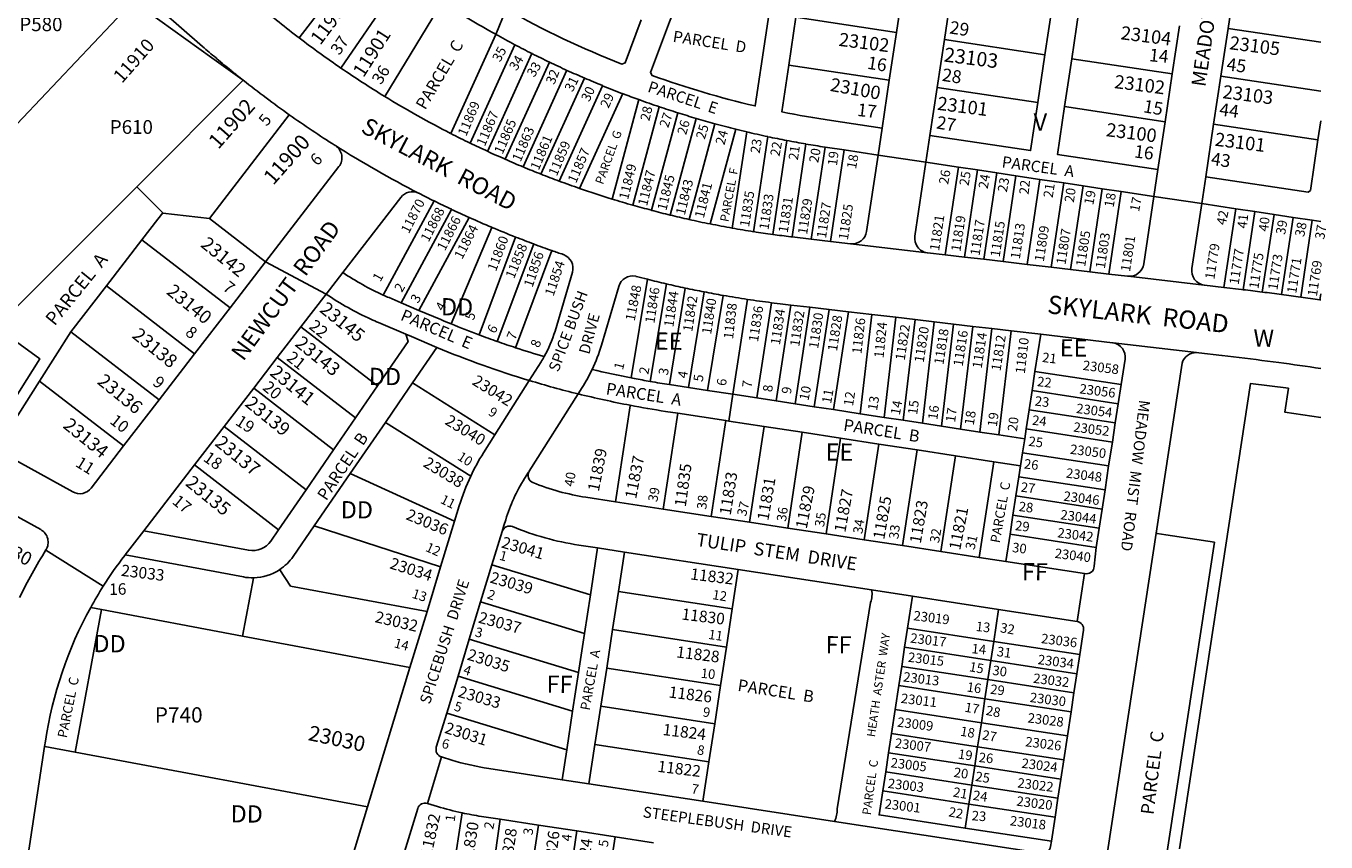
# Model space of a CAD drawing. Units: inches. Extents: x 1237699 to 1243839, y 569381 to 573488.
# Drawn here: x 1242433 to 1243775, y 570328 to 571170 of the extents above; entities that cross this region are included whole.
import ezdxf

# ---------------------------------------------------------------- set-up
doc = ezdxf.new("R2010")
doc.units = ezdxf.units.IN
doc.header["$MEASUREMENT"] = 0
for name, color, linetype in [('Addresses', 5, 'Continuous'), ('Lot-Block-Parcel Text', 6, 'Continuous'), ('Parcel Boundaries', 7, 'Continuous'), ('Street Names', 7, 'Continuous'), ('Street ROW', 5, 'Continuous')]:
    doc.layers.add(name, color=color, linetype=linetype)
doc.styles.add('Arial', font='txt')

msp = doc.modelspace()

# ---------------------------------------------------------------- linework, layer by layer
at = {"layer": 'Parcel Boundaries'}
for p, q in [((1242714.8, 571158.1), (1242784.7, 571249.6)), ((1242822.7, 571221.7), (1242757.8, 571127)), ((1242803.1, 571097.7), (1242862.4, 571194.9)), ((1243492.2, 571190.3), (1243484.8, 571140.8)), ((1242917.7, 571161.8), (1242928.6, 571187.7)), ((1243220.3, 571129.9), (1243227.7, 571179.4)), ((1243331.5, 571163.8), (1243227.7, 571179.4)), ((1243512.5, 571136.6), (1243519.9, 571186.1)), ((1243674, 571168), (1243769.9, 571153.6)), ((1242917.7, 571161.8), (1242871.2, 571059.5)), ((1242937.3, 571151.1), (1242891.2, 571049.6)), ((1243381, 571156.4), (1243484.8, 571140.8)), ((1242909.2, 571041), (1242955.1, 571141.9)), ((1243484.8, 571140.8), (1243477.4, 571091.4)), ((1243505.1, 571087.2), (1243512.5, 571136.6)), ((1243512.5, 571136.6), (1243616.3, 571121.1)), ((1242927.5, 571032.8), (1242973.1, 571133.1)), ((1242991.2, 571124.7), (1242945.9, 571025)), ((1243324.1, 571114.4), (1243220.3, 571129.9)), ((1242656.9, 571114.4), (1242546.9, 571004.4)), ((1242964.4, 571017.5), (1243009.5, 571116.6)), ((1243666.5, 571118.6), (1243769.9, 571103.1)), ((1242983.2, 571010.3), (1243028, 571108.8)), ((1243048.8, 571100.6), (1243004.3, 571002.8)), ((1243477.4, 571091.4), (1243373.6, 571106.9)), ((1243065.5, 571094.4), (1243037.8, 570991.8)), ((1243059.2, 570985.5), (1243086.6, 571087)), ((1243505.1, 571087.2), (1243608.9, 571071.6)), ((1242704.5, 571078.8), (1242622, 570971.8)), ((1243105.7, 571080.8), (1243078.5, 570980.2)), ((1243124.8, 571075), (1243097.9, 570975.3)), ((1243117.4, 570970.7), (1243144.1, 571069.5)), ((1243766.9, 571053), (1243769.9, 571072.6)), ((1243139.2, 570966.1), (1243165.7, 571063.9)), ((1243176.9, 571061.2), (1243162, 570961.8)), ((1243198.8, 571056.2), (1243184, 570958.1)), ((1243659.1, 571069.1), (1243766.9, 571053)), ((1243203.8, 570955.2), (1243218.4, 571052.3)), ((1243238.1, 571048.7), (1243223.7, 570952.7)), ((1243243.6, 570950.4), (1243257.8, 571045.4)), ((1243257.8, 571045.4), (1243260.2, 571045.1)), ((1243260.2, 571045.1), (1243277.6, 571042.5)), ((1243277.6, 571042.5), (1243263.4, 570948.1)), ((1243277.6, 571042.5), (1243312.5, 571037.2)), ((1243395.6, 571024.8), (1243362, 571029.8)), ((1243382, 570934.2), (1243395.6, 571024.8)), ((1243395.6, 571024.8), (1243415.4, 571021.8)), ((1243415.4, 571021.8), (1243401.9, 570931.9)), ((1243415.4, 571021.8), (1243435.2, 571018.8)), ((1243421.8, 570929.6), (1243435.2, 571018.8)), ((1243435.2, 571018.8), (1243454.9, 571015.9)), ((1243454.9, 571015.9), (1243441.6, 570927.2)), ((1243454.9, 571015.9), (1243479.7, 571012.1)), ((1242573.7, 570977.6), (1242546.9, 571004.4)), ((1243479.7, 571012.1), (1243466.5, 570924.3)), ((1243479.7, 571012.1), (1243504.4, 571008.4)), ((1243491.3, 570921.4), (1243504.4, 571008.4)), ((1243504.4, 571008.4), (1243524.2, 571005.5)), ((1243511.2, 570919.1), (1243524.2, 571005.5)), ((1243524.2, 571005.5), (1243543.9, 571002.5)), ((1243531.1, 570916.8), (1243543.9, 571002.5)), ((1243543.9, 571002.5), (1243563.7, 570999.5)), ((1242854, 570989.8), (1242801.5, 570892.7)), ((1243563.7, 570999.5), (1243551, 570914.4)), ((1243597.3, 570994.5), (1243563.7, 570999.5)), ((1242819.9, 570884.8), (1242872, 570981.1)), ((1243681.9, 570981.8), (1243646.8, 570987.1)), ((1243669.7, 570900.5), (1243681.9, 570981.8)), ((1243701.7, 570978.8), (1243681.9, 570981.8)), ((1243701.7, 570978.8), (1243689.6, 570898.2)), ((1243721.5, 570975.9), (1243701.7, 570978.8)), ((1243709.4, 570895.8), (1243721.5, 570975.9)), ((1243741.2, 570972.9), (1243721.5, 570975.9)), ((1242622, 570971.8), (1242679.9, 570927.1)), ((1242890.3, 570972.8), (1242838.4, 570876.9)), ((1242913.7, 570962.6), (1242871.6, 570862.9)), ((1243741.2, 570972.9), (1243729.3, 570893.3)), ((1243761, 570969.9), (1243741.2, 570972.9)), ((1243761, 570969.9), (1243749.1, 570890.6)), ((1243769.8, 570968.6), (1243761, 570969.9)), ((1242515.6, 570902.3), (1242552.2, 570949.8)), ((1242552.2, 570949.8), (1242643.3, 570879.6)), ((1242900.5, 570851.6), (1242938.2, 570952.6)), ((1242919.3, 570844.7), (1242956.9, 570945.4)), ((1242975.7, 570938.6), (1242938.2, 570838.3)), ((1243057.5, 570807.2), (1243074.4, 570909)), ((1242478.9, 570854.7), (1242515.6, 570902.3)), ((1242515.6, 570902.3), (1242606.7, 570832)), ((1243093.9, 570904.3), (1243077.2, 570803.5)), ((1243113.4, 570899.9), (1243097, 570800.3)), ((1243116.7, 570797.3), (1243133, 570896)), ((1242838.4, 570876.9), (1242819.9, 570884.8)), ((1243136.5, 570794.3), (1243152.7, 570892.3)), ((1243177.7, 570888.3), (1243162.7, 570790.3)), ((1243202.4, 570884.8), (1243187.4, 570786.5)), ((1243207.2, 570783.5), (1243222.3, 570882.4)), ((1243768.9, 570887.8), (1243769.8, 570894)), ((1243242.2, 570880.1), (1243226.9, 570780.4)), ((1243246.7, 570777.4), (1243262, 570877.8)), ((1243266.5, 570774.4), (1243281.9, 570875.4)), ((1243306, 570872.6), (1243293.9, 570770.2)), ((1243318.7, 570766.4), (1243330.8, 570869.7)), ((1242446.6, 570803.9), (1242478.9, 570854.7)), ((1242478.9, 570854.7), (1242570, 570784.5)), ((1242716.5, 570859.9), (1242795.6, 570798.9)), ((1243350.7, 570867.4), (1243338.5, 570763.4)), ((1243358.3, 570760.4), (1243370.5, 570865.1)), ((1243390.4, 570862.7), (1243378, 570757.3)), ((1243397.8, 570754.3), (1243410.3, 570860.4)), ((1243430.1, 570858.1), (1243417.6, 570751.3)), ((1243450, 570855.8), (1243437.4, 570748.3)), ((1243480.5, 570852.2), (1243474.6, 570813.9)), ((1242692.1, 570828.2), (1242772.9, 570765.9)), ((1242831.8, 570802.1), (1242856.9, 570838.7)), ((1242401.4, 570733.1), (1242446.6, 570803.9)), ((1242533.4, 570737), (1242446.6, 570803.9)), ((1242831.8, 570802.1), (1242916.8, 570748.3)), ((1243471.6, 570794.1), (1243474.6, 570813.9)), ((1243474.6, 570813.9), (1243563.6, 570800.3)), ((1242750.2, 570732.9), (1242667.7, 570796.6)), ((1242795.6, 570798.9), (1242772.9, 570765.9)), ((1243136.5, 570794.3), (1243116.7, 570797.3)), ((1243162.7, 570790.3), (1243136.5, 570794.3)), ((1243158.4, 570762.6), (1243162.7, 570790.3)), ((1243162.7, 570790.3), (1243187.4, 570786.5)), ((1243468.6, 570774.3), (1243471.6, 570794.1)), ((1243560.6, 570780.5), (1243471.6, 570794.1)), ((1243187.4, 570786.5), (1243207.2, 570783.5)), ((1243207.2, 570783.5), (1243226.9, 570780.4)), ((1243226.9, 570780.4), (1243246.7, 570777.4)), ((1243246.7, 570777.4), (1243266.5, 570774.4)), ((1243266.5, 570774.4), (1243293.9, 570770.2)), ((1243465.5, 570754.6), (1243468.6, 570774.3)), ((1243468.6, 570774.3), (1243557.5, 570760.7)), ((1242772.9, 570765.9), (1242750.2, 570732.9)), ((1242767.4, 570708.5), (1242803.7, 570761.3)), ((1242803.7, 570761.3), (1242891.8, 570705.6)), ((1243090.7, 570671.8), (1243105.8, 570770.6)), ((1243105.8, 570770.6), (1243155.3, 570763.1)), ((1243155.3, 570763.1), (1243140.2, 570664.2)), ((1243155.3, 570763.1), (1243158.4, 570762.6)), ((1243194.8, 570757), (1243158.4, 570762.6)), ((1243293.9, 570770.2), (1243318.7, 570766.4)), ((1243338.5, 570763.4), (1243318.7, 570766.4)), ((1243338.5, 570763.4), (1243358.3, 570760.4)), ((1242721.8, 570691.7), (1242637.2, 570757)), ((1243179.7, 570658.2), (1243194.8, 570757)), ((1243234.3, 570751), (1243194.8, 570757)), ((1243234.3, 570751), (1243219.2, 570652.1)), ((1243273.9, 570744.9), (1243234.3, 570751)), ((1243358.3, 570760.4), (1243378, 570757.3)), ((1243378, 570757.3), (1243397.8, 570754.3)), ((1243397.8, 570754.3), (1243417.6, 570751.3)), ((1243417.6, 570751.3), (1243437.4, 570748.3)), ((1243437.4, 570748.3), (1243464, 570744.2)), ((1243464, 570744.2), (1243465.5, 570754.6)), ((1243465.5, 570754.6), (1243554.5, 570741)), ((1243258.8, 570646.1), (1243273.9, 570744.9)), ((1243313.4, 570738.9), (1243273.9, 570744.9)), ((1243298.3, 570640), (1243313.4, 570738.9)), ((1243353, 570732.8), (1243313.4, 570738.9)), ((1243464, 570744.2), (1243461.8, 570729.9)), ((1242750.2, 570732.9), (1242721.8, 570691.7)), ((1243353, 570732.8), (1243337.9, 570634)), ((1243392.5, 570726.8), (1243353, 570732.8)), ((1243377.4, 570627.9), (1243392.5, 570726.8)), ((1243432, 570720.7), (1243392.5, 570726.8)), ((1243432, 570720.7), (1243416.9, 570621.9)), ((1243459.7, 570716.5), (1243432, 570720.7)), ((1243461.8, 570729.9), (1243459.7, 570716.5)), ((1243550.7, 570716.3), (1243461.8, 570729.9)), ((1242606.6, 570717.4), (1242693.4, 570650.4)), ((1242730.1, 570654.4), (1242767.4, 570708.5)), ((1242767.4, 570708.5), (1242875.1, 570659.2)), ((1243459.7, 570716.5), (1243458, 570705.1)), ((1243455, 570685.4), (1243458, 570705.1)), ((1243458, 570705.1), (1243547, 570691.5)), ((1242721.8, 570691.7), (1242693.4, 570650.4)), ((1243451.9, 570665.6), (1243455, 570685.4)), ((1243543.9, 570671.8), (1243455, 570685.4)), ((1242860.8, 570612.1), (1242730.1, 570654.4)), ((1243448.9, 570645.8), (1243451.9, 570665.6)), ((1243451.9, 570665.6), (1243540.9, 570652)), ((1243448.9, 570645.8), (1243444.6, 570617.7)), ((1243537.9, 570632.2), (1243448.9, 570645.8)), ((1243015.5, 570583.1), (1243022.9, 570631.6)), ((1243044.3, 570586.8), (1243050.5, 570627.3)), ((1242913.7, 570614.1), (1243015.5, 570583.1)), ((1243168.2, 570609.3), (1243162, 570568.8)), ((1243044.3, 570586.8), (1243038.3, 570547.3)), ((1243162, 570568.8), (1243044.3, 570586.8)), ((1243009.3, 570543.2), (1242902.1, 570575.9)), ((1243009.3, 570543.2), (1243015.5, 570583.1)), ((1243343, 570548.8), (1243348.1, 570581.8)), ((1242483.3, 570420.9), (1242510.4, 570568.1)), ((1242510.4, 570568.1), (1242656.3, 570540.5)), ((1243162, 570568.8), (1243155.9, 570529.3)), ((1243437.1, 570568.2), (1243432, 570535.2)), ((1243038.3, 570547.3), (1243032.3, 570507.7)), ((1243155.9, 570529.3), (1243038.3, 570547.3)), ((1243340, 570529.1), (1243343, 570548.8)), ((1243343, 570548.8), (1243432, 570535.2)), ((1242656.3, 570540.5), (1242829.1, 570508.2)), ((1242890.4, 570537.6), (1243003.2, 570503.2)), ((1243003.2, 570503.2), (1243009.3, 570543.2)), ((1243429, 570515.4), (1243432, 570535.2)), ((1243432, 570535.2), (1243521, 570521.6)), ((1243155.9, 570529.3), (1243149.9, 570489.7)), ((1243337, 570509.3), (1243340, 570529.1)), ((1243340, 570529.1), (1243429, 570515.4)), ((1243026.2, 570468.2), (1243032.3, 570507.7)), ((1243032.3, 570507.7), (1243149.9, 570489.7)), ((1243334, 570489.5), (1243337, 570509.3)), ((1243337, 570509.3), (1243426, 570495.7)), ((1243429, 570515.4), (1243426, 570495.7)), ((1243517.9, 570501.8), (1243429, 570515.4)), ((1242878.8, 570499.3), (1242997.1, 570463.2)), ((1242997.1, 570463.2), (1243003.2, 570503.2)), ((1243422.9, 570475.9), (1243426, 570495.7)), ((1243426, 570495.7), (1243514.9, 570482.1)), ((1243149.9, 570489.7), (1243143.8, 570450.2)), ((1243330.2, 570464.8), (1243334, 570489.5)), ((1243334, 570489.5), (1243422.9, 570475.9)), ((1243026.2, 570468.2), (1243020.2, 570428.6)), ((1243143.8, 570450.2), (1243026.2, 570468.2)), ((1243419.2, 570451.2), (1243422.9, 570475.9)), ((1243422.9, 570475.9), (1243511.9, 570462.3)), ((1242991, 570423.3), (1242867.1, 570461.1)), ((1242997.1, 570463.2), (1242991, 570423.3)), ((1243326.4, 570440.1), (1243330.2, 570464.8)), ((1243419.2, 570451.2), (1243330.2, 570464.8)), ((1243143.8, 570450.2), (1243137.8, 570410.7)), ((1243323.4, 570420.3), (1243326.4, 570440.1)), ((1243415.4, 570426.5), (1243326.4, 570440.1)), ((1243415.4, 570426.5), (1243419.2, 570451.2)), ((1243508.1, 570437.6), (1243419.2, 570451.2)), ((1243020.2, 570428.6), (1243014, 570388.1)), ((1243137.8, 570410.7), (1243020.2, 570428.6)), ((1243412.4, 570406.7), (1243415.4, 570426.5)), ((1243504.3, 570412.9), (1243415.4, 570426.5)), ((1242785.3, 570364.4), (1242483.3, 570420.9)), ((1242986.3, 570392.4), (1242991, 570423.3)), ((1243320.4, 570400.5), (1243323.4, 570420.3)), ((1243412.4, 570406.7), (1243323.4, 570420.3)), ((1243137.8, 570410.7), (1243131.6, 570370.1)), ((1243317.3, 570380.8), (1243320.4, 570400.5)), ((1243320.4, 570400.5), (1243409.3, 570386.9)), ((1243409.3, 570386.9), (1243412.4, 570406.7)), ((1243412.4, 570406.7), (1243501.3, 570393.1)), ((1243409.3, 570386.9), (1243406.3, 570367.2)), ((1243498.3, 570373.3), (1243409.3, 570386.9)), ((1243317.3, 570380.8), (1243406.3, 570367.2)), ((1242867.3, 570255.8), (1242882.9, 570358.2)), ((1243402.5, 570342.5), (1243406.3, 570367.2)), ((1243406.3, 570367.2), (1243495.3, 570353.6)), ((1242907.6, 570249.6), (1242922.4, 570351.5)), ((1242961.9, 570345.5), (1242946.4, 570243.7)), ((1243001.5, 570339.5), (1242985.9, 570237.6)), ((1243025.4, 570231.6), (1243041, 570333.4)), ((1243491.5, 570328.9), (1243402.5, 570342.5))]:
    msp.add_line(p, q, dxfattribs=at)
msp.add_lwpolyline([(1243207, 571230.1), (1243185.7, 571087.9), (1243185.5, 571087.9, -0.028167), (1243079.1, 571119.3), (1243077.5, 571122.6), (1243097.2, 571174.8, -0.251783), (1243158.5, 571228.3, 0.024693), (1243196.6, 571239)], format="xyb", close=True, dxfattribs=at)
for points in [[(1242319.4, 570960), (1242538.9, 571191.3), (1242543.3, 571195.8)], [(1242543.3, 571195.8), (1242543.8, 571195.5), (1242624.5, 571137.6), (1242653.5, 571116.8), (1242656.9, 571114.4)], [(1243477.4, 571091.4), (1243470, 571041.9), (1243366.1, 571057.5)], [(1243601.5, 571022.2), (1243497.7, 571037.8), (1243505.1, 571087.2)], [(1243650.9, 571014.8), (1243756.6, 570998.9), (1243759.1, 571000.7), (1243766.9, 571053)], [(1242546.9, 571004.4), (1242410, 570867.3), (1242319.4, 570960)], [(1242552.2, 570949.8), (1242568.6, 570971), (1242573.7, 570977.6)], [(1242573.7, 570977.6), (1242573.9, 570977.3), (1242622, 570971.8)], [(1242403.5, 570858.2), (1242446.9, 570826.7), (1242390.9, 570738.9)], [(1242824.9, 570852.2), (1242827.1, 570844.7), (1242806.5, 570814.8), (1242795.6, 570798.9)], [(1242856.9, 570838.7), (1242830.6, 570849.8), (1242824.9, 570852.2)], [(1242803.7, 570761.3), (1242817.6, 570781.5), (1242831.8, 570802.1)], [(1243623.8, 570321), (1243697.3, 570801.5), (1243736.3, 570796.5), (1243732.6, 570771.9), (1243769.8, 570766.4)], [(1243097, 570800.3), (1243097.3, 570800.3), (1243116.7, 570797.3)], [(1243041.3, 570679.3), (1243056.4, 570778.2), (1243056.5, 570778.9)], [(1243599.7, 570646.9), (1243600.8, 570646.7), (1243609.9, 570645.3), (1243660.1, 570637.6)], [(1243660.1, 570637.6), (1243604.4, 570273.3), (1243554.2, 570281), (1243545.1, 570282.4), (1243544, 570282.6)], [(1242656.3, 570540.5), (1242667.6, 570600.6), (1242667.6, 570600.9)], [(1242846.7, 570566), (1242705.8, 570592.3), (1242694.6, 570609.1), (1242694.5, 570609.2)], [(1242510.4, 570568.1), (1242499.4, 570570.1), (1242499.4, 570570.2)], [(1242451.8, 570426.7), (1242452, 570426.7), (1242483.3, 570420.9)], [(1243402.5, 570342.5), (1243313.6, 570356.1), (1243317.3, 570380.8)]]:
    msp.add_lwpolyline(points, dxfattribs=at)
for points in [[(1242928.6, 571187.7, 0.033569), (1243048, 571131), (1243051.3, 571132.4), (1243068, 571176.9)], [(1243316.7, 571064.9), (1243264.3, 571072.8, -0.013181), (1243213.1, 571081.9), (1243220.3, 571129.9)], [(1242824.9, 570852.2), (1242796.6, 570864.3, -0.006857), (1242788.8, 570867.7, -0.042294), (1242742.6, 570893.7)], [(1242801.5, 570892.7, 0.005737), (1242807.5, 570890), (1242807.5, 570890), (1242819.9, 570884.8)], [(1242871.6, 570862.9, -0.002957), (1242861, 570867.3), (1242838.4, 570876.9)], [(1243077.2, 570803.5, -0.004307), (1243060.8, 570806.6), (1243059.2, 570806.8), (1243057.5, 570807.2)], [(1243056.5, 570778.9, 0.009134), (1243093, 570772.6), (1243105.8, 570770.6)], [(1242694.5, 570609.2, 0.097051), (1242708.5, 570622.9), (1242730.1, 570654.4)], [(1242693.4, 570650.4), (1242685.4, 570638.8, -0.296506), (1242662.3, 570629.2), (1242554.2, 570649.4)], [(1242535.1, 570624.5), (1242657.1, 570601.7, 0.0518), (1242667.6, 570600.9)], [(1243305.9, 570588.3, -0.131504), (1243304.9, 570575.4), (1243270.4, 570362.3, -0.135423), (1243267.4, 570349.4)]]:
    msp.add_lwpolyline(points, format="xyb", dxfattribs=at)
for centre, radius, start, end in [((1243410.8, 572048.1), 1014.2, 237.2706, 240.9091), ((1243410.7, 572047.9), 1014, 240.9093, 242.1743), ((1243418.9, 572063.5), 1031.7, 242.1745, 243.2865), ((1243417.3, 572061.8), 1029.4, 243.3253, 244.4389), ((1243410.3, 572047), 1013.1, 244.4339, 245.565), ((1243410.4, 572047.3), 1013.4, 245.568, 246.6989), ((1243411.3, 572049.4), 1015.6, 246.6945, 247.8233), ((1243411.2, 572049.4), 1015.7, 247.8309, 249.0922), ((1243410.9, 572048.4), 1014.6, 249.0888, 250.0969), ((1243411.2, 572049.4), 1015.6, 250.1014, 251.3645), ((1243411.2, 572049.6), 1015.8, 251.3646, 252.4942), ((1243413.2, 572056.1), 1022.6, 252.4981, 253.6193), ((1243412.6, 572054.9), 1021.3, 253.6344, 254.7564), ((1243410.7, 572047.9), 1014, 254.757, 256.0188), ((1243414.7, 572064), 1030.7, 256.0195, 256.6635), ((1243411.8, 572053.2), 1019.5, 256.6784, 257.937), ((1243410.7, 572048.3), 1014.5, 257.9406, 259.0717), ((1243411.1, 572049.9), 1016.1, 259.069, 260.1974), ((1243410.9, 572049.9), 1016.1, 260.2047, 261.3326), ((1242919.3, 571153.3), 286, 236.0878, 245.6708), ((1243245.1, 571771.9), 982.7, 247.6658, 249.4727), ((1243246, 571774), 985, 249.4656, 250.629), ((1243246.6, 571776), 987.1, 250.6352, 251.7967), ((1243246.3, 571774.9), 1014, 247.4195, 253.149), ((1243246.5, 571775.5), 986.6, 251.7937, 253.5879), ((1243246.5, 571775.9), 987, 256.5646, 258.9619), ((1243244.8, 571766.1), 977.1, 260.1267, 261.2997), ((1243246.3, 571774.7), 1013.7, 256.1002, 259.2124), ((1242666.5, 570651.8), 51, 271.2734, 303.3005)]:
    msp.add_arc(centre, radius, start, end, dxfattribs=at)
at = {"layer": 'Street ROW'}
for p, q in [((1243674, 571168), (1243681.4, 571217.5)), ((1243339, 571213.3), (1243331.5, 571163.8)), ((1243381, 571156.4), (1243388.4, 571205.8)), ((1243331.5, 571163.8), (1243324.1, 571114.4)), ((1243623.8, 571170.5), (1243616.3, 571121.1)), ((1243666.5, 571118.6), (1243674, 571168)), ((1243373.6, 571106.9), (1243381, 571156.4)), ((1243324.1, 571114.4), (1243316.7, 571064.9)), ((1243616.3, 571121.1), (1243608.9, 571071.6)), ((1243659.1, 571069.1), (1243666.5, 571118.6)), ((1243366.1, 571057.5), (1243373.6, 571106.9)), ((1243608.9, 571071.6), (1243601.5, 571022.2)), ((1243316.7, 571064.9), (1243312.5, 571037.2)), ((1243362, 571029.8), (1243366.1, 571057.5)), ((1243650.9, 571014.8), (1243659.1, 571069.1)), ((1243362, 571029.8), (1243312.5, 571037.2)), ((1243601.5, 571022.2), (1243597.3, 570994.5)), ((1243646.8, 570987.1), (1243650.9, 571014.8)), ((1243646.8, 570987.1), (1243597.3, 570994.5)), ((1243243.6, 570950.4), (1243223.7, 570952.7)), ((1243263.4, 570948.1), (1243243.6, 570950.4)), ((1243363.2, 570936.4), (1243284.5, 570945.6)), ((1242679.9, 570927.1), (1242643.3, 570879.6)), ((1242742.6, 570893.7), (1242679.9, 570927.1)), ((1243401.9, 570931.9), (1243382, 570934.2)), ((1243421.8, 570929.6), (1243401.9, 570931.9)), ((1243441.6, 570927.2), (1243421.8, 570929.6)), ((1243466.5, 570924.3), (1243441.6, 570927.2)), ((1243491.3, 570921.4), (1243466.5, 570924.3)), ((1242742.6, 570893.7), (1242759.7, 570915.9)), ((1243511.2, 570919.1), (1243491.3, 570921.4)), ((1243531.1, 570916.8), (1243511.2, 570919.1)), ((1243551, 570914.4), (1243531.1, 570916.8)), ((1243649.4, 570902.9), (1243570.7, 570912.1)), ((1242716.5, 570859.9), (1242742.6, 570893.7)), ((1243222.3, 570882.4), (1243242.2, 570880.1)), ((1243769.8, 570887.7), (1243768.9, 570887.8)), ((1242643.3, 570879.6), (1242606.7, 570832)), ((1243242.2, 570880.1), (1243262, 570877.8)), ((1243262, 570877.8), (1243281.9, 570875.4)), ((1243281.9, 570875.4), (1243306, 570872.6)), ((1243306, 570872.6), (1243330.8, 570869.7)), ((1243330.8, 570869.7), (1243350.7, 570867.4)), ((1242692.1, 570828.2), (1242716.5, 570859.9)), ((1243350.7, 570867.4), (1243370.5, 570865.1)), ((1243370.5, 570865.1), (1243390.4, 570862.7)), ((1243390.4, 570862.7), (1243410.3, 570860.4)), ((1243410.3, 570860.4), (1243430.1, 570858.1)), ((1243430.1, 570858.1), (1243450, 570855.8)), ((1243450, 570855.8), (1243480.5, 570852.2)), ((1243641.5, 570833.3), (1243555.4, 570843.4)), ((1242606.7, 570832), (1242570, 570784.5)), ((1242667.7, 570796.6), (1242692.1, 570828.2)), ((1242952.3, 570804.5), (1242916.8, 570748.3)), ((1242637.2, 570757), (1242667.7, 570796.6)), ((1243563.6, 570800.3), (1243560.6, 570780.5)), ((1242570, 570784.5), (1242533.4, 570737)), ((1243560.6, 570780.5), (1243557.5, 570760.7)), ((1243557.5, 570760.7), (1243554.5, 570741)), ((1242606.6, 570717.4), (1242637.2, 570757)), ((1243554.5, 570741), (1243550.7, 570716.3)), ((1242554.2, 570649.4), (1242606.6, 570717.4)), ((1243550.7, 570716.3), (1243547, 570691.5)), ((1243547, 570691.5), (1243543.9, 570671.8)), ((1243090.7, 570671.8), (1243041.3, 570679.3)), ((1243140.2, 570664.2), (1243090.7, 570671.8)), ((1243543.9, 570671.8), (1243540.9, 570652)), ((1242875.1, 570659.2), (1242860.8, 570612.1)), ((1243179.7, 570658.2), (1243140.2, 570664.2)), ((1243219.2, 570652.1), (1243179.7, 570658.2)), ((1242535.1, 570624.5), (1242554.2, 570649.4)), ((1243258.8, 570646.1), (1243219.2, 570652.1)), ((1243298.3, 570640), (1243258.8, 570646.1)), ((1243337.9, 570634), (1243298.3, 570640)), ((1243540.9, 570652), (1243537.9, 570632.2)), ((1243544, 570282.6), (1243599.7, 570646.9)), ((1242512.3, 570592.1), (1242453.1, 570629.5)), ((1243022.9, 570631.6), (1243050.5, 570627.3)), ((1243050.5, 570627.3), (1243168.2, 570609.3)), ((1243377.4, 570627.9), (1243337.9, 570634)), ((1243416.9, 570621.9), (1243377.4, 570627.9)), ((1242902.1, 570575.9), (1242913.7, 570614.1)), ((1243444.6, 570617.7), (1243416.9, 570621.9)), ((1242860.8, 570612.1), (1242846.7, 570566)), ((1243168.2, 570609.3), (1243305.9, 570588.3)), ((1243518.1, 570555.8), (1243525.7, 570605.3)), ((1243305.9, 570588.3), (1243348.1, 570581.8)), ((1242890.4, 570537.6), (1242902.1, 570575.9)), ((1243348.1, 570581.8), (1243437.1, 570568.2)), ((1242846.7, 570566), (1242829.1, 570508.2)), ((1243437.1, 570568.2), (1243518.1, 570555.8)), ((1242878.8, 570499.3), (1242890.4, 570537.6)), ((1243521, 570521.6), (1243517.9, 570501.8)), ((1242829.1, 570508.2), (1242785.3, 570364.4)), ((1242867.1, 570461.1), (1242878.8, 570499.3)), ((1243517.9, 570501.8), (1243514.9, 570482.1)), ((1243514.9, 570482.1), (1243511.9, 570462.3)), ((1243511.9, 570462.3), (1243508.1, 570437.6)), ((1243508.1, 570437.6), (1243504.3, 570412.9)), ((1242847.1, 570368), (1242861.7, 570415.9)), ((1243504.3, 570412.9), (1243501.3, 570393.1)), ((1243014, 570388.1), (1242986.3, 570392.4)), ((1243131.6, 570370.1), (1243014, 570388.1)), ((1243501.3, 570393.1), (1243498.3, 570373.3)), ((1243498.3, 570373.3), (1243495.3, 570353.6)), ((1243267.4, 570349.4), (1243131.6, 570370.1)), ((1242922.4, 570351.5), (1242961.9, 570345.5)), ((1242961.9, 570345.5), (1243001.5, 570339.5)), ((1243495.3, 570353.6), (1243491.5, 570328.9)), ((1243001.5, 570339.5), (1243041, 570333.4)), ((1243041, 570333.4), (1243080.5, 570327.4))]:
    msp.add_line(p, q, dxfattribs=at)
for points in [[(1242552, 571204.4), (1242552.5, 571204), (1242615, 571149.3, 0.004291), (1242628.8, 571137.4), (1242629.6, 571136.7, 0.004684), (1242644.5, 571124.4), (1242644.5, 571124.3, 0.003993), (1242656.9, 571114.4)], [(1242704.5, 571078.8, 0.012854), (1242751.8, 571047.1), (1242752.1, 571047)], [(1242752.1, 571047, -0.435393), (1242755.7, 571025.3), (1242679.9, 570927.1)], [(1243312.5, 571037.2), (1243300.7, 570958.3, -0.39731), (1243284.5, 570945.6), (1243284.1, 570945.7), (1243263.4, 570948.1)], [(1243382, 570934.2), (1243363.6, 570936.4), (1243363.2, 570936.4, -0.416037), (1243350.5, 570953.5), (1243362, 571029.8)], [(1242759.7, 570915.9), (1242819.6, 570993.5, -0.354869), (1242838, 570997.9)], [(1242838, 570997.9), (1242838.3, 570997.7, 0.003953), (1242854, 570989.8)], [(1243597.3, 570994.5), (1243586.9, 570924.8, -0.39731), (1243570.7, 570912.1), (1243570.3, 570912.2), (1243551, 570914.4)], [(1243669.7, 570900.5), (1243649.8, 570902.8), (1243649.4, 570902.9, -0.416017), (1243636.7, 570920), (1243646.8, 570987.1)], [(1243223.7, 570952.7), (1243222.4, 570952.9, -0.004548), (1243203.8, 570955.2)], [(1242975.7, 570938.6, 0.002838), (1242987.3, 570934.6), (1242987.6, 570934.5, -0.396397), (1242996.8, 570916.2), (1242978.9, 570855.3, -0.057163), (1242967.7, 570829.1)], [(1243017.2, 570815.9, 0.03857), (1243026.8, 570841.1), (1243044.7, 570901.6, -0.392465), (1243062.2, 570912.1), (1243062.4, 570912), (1243062.9, 570911.9, 0.00258), (1243074.4, 570909)], [(1243133, 570896, 0.004515), (1243152.7, 570892.3), (1243152.7, 570892.3)], [(1243202.4, 570884.8, 0.002584), (1243214.3, 570883.4), (1243222.3, 570882.4)], [(1243555.4, 570843.4, -0.406547), (1243567.6, 570826.4), (1243563.6, 570800.3)], [(1242967.7, 570829.1, -0.012418), (1242964.6, 570823.9), (1242952.3, 570804.5)], [(1243599.7, 570646.9), (1243626.5, 570822.4, -0.345596), (1243641.5, 570833.3)], [(1243641.5, 570833.3), (1243643.9, 570833.1), (1243667.5, 570830.3), (1243667.8, 570830.2), (1243679.6, 570828.9, -0.00403), (1243726.3, 570823, -0.003745), (1243769.8, 570816.9)], [(1243002.7, 570790.6), (1243006.9, 570797.1, 0.030652), (1243017.2, 570815.9)], [(1243041.3, 570679.3), (1243010.9, 570684, -0.058362), (1242956, 570699.1, -0.458898), (1242952.1, 570710.6), (1242952.2, 570710.8), (1243002.7, 570790.6)], [(1242916.8, 570748.3), (1242905, 570729.8, 0.030758), (1242891.8, 570705.6)], [(1242533.4, 570737), (1242499.9, 570693.5, -0.369461), (1242480.8, 570689.5), (1242401.4, 570733.1)], [(1242924.3, 570648.6), (1242926.2, 570654.9), (1242928, 570660.8, -0.067173), (1242947.5, 570703.3), (1242951.6, 570709.9), (1242952.1, 570710.6)], [(1242891.8, 570705.6, 0.036493), (1242880, 570675.1), (1242875.1, 570659.2)], [(1242371.8, 570692.3), (1242447.7, 570650.6, -0.432365), (1242453.1, 570629.5)], [(1242913.7, 570614.1), (1242924.3, 570648.6), (1242924.3, 570648.6, -0.440882), (1242935, 570653.7, 0.060395), (1243003.4, 570634.6), (1243022.9, 570631.6)], [(1243537.9, 570632.2), (1243535.8, 570612.7, -0.485348), (1243525.7, 570605.3), (1243444.6, 570617.7)], [(1242499.4, 570570.2, -0.015353), (1242512.3, 570592.1, -0.023356), (1242534.5, 570623.8), (1242535.1, 570624.5)], [(1242451.8, 570426.7), (1242452.6, 570432.1, -0.088487), (1242499.4, 570570.2)], [(1243518.1, 570555.8, -0.414207), (1243524.8, 570546.7), (1243521, 570521.6)], [(1242986.3, 570392.4), (1242910.4, 570404, -0.036064), (1242872.2, 570412.6), (1242861.7, 570415.9, -0.414034), (1242856.3, 570425.9), (1242867.1, 570461.1)], [(1242785.3, 570364.4), (1242749.3, 570246.3, 0.03607), (1242739, 570200.7), (1242737.7, 570191.6), (1242709.1, 570170.7), (1242444.3, 570211.2), (1242423.4, 570239.7), (1242451.8, 570426.7)], [(1242808.1, 570267.7), (1242837.1, 570362.7, -0.414012), (1242847.1, 570368)], [(1242847.1, 570368), (1242857.6, 570364.8, 0.020309), (1242882.9, 570358.2)], [(1242882.9, 570358.2, 0.015747), (1242902.9, 570354.5), (1242922.4, 570351.5)], [(1243491.5, 570328.9), (1243490.6, 570323.3, -0.414283), (1243481.5, 570316.6), (1243267.4, 570349.4)]]:
    msp.add_lwpolyline(points, format="xyb", dxfattribs=at)
for points in [[(1243689.6, 570898.2), (1243687.8, 570898.4), (1243669.7, 570900.5)], [(1243480.5, 570852.2), (1243554.5, 570843.5), (1243555.3, 570843.4), (1243555.4, 570843.4)]]:
    msp.add_lwpolyline(points, dxfattribs=at)
for centre, radius, start, end in [((1243343.1, 571981.8), 1036, 229.7309, 232.6655), ((1243342.6, 571981.1), 1035.1, 232.6634, 235.6002), ((1243342.5, 571980.9), 1034.9, 235.5998, 238.5839), ((1243349, 571990), 1116.1, 231.6747, 234.7275), ((1243342.7, 571981.2), 1035.3, 238.581, 242.902), ((1243342.6, 571980.8), 1034.9, 242.9024, 244.1395), ((1243343.3, 571982.2), 1106.4, 237.6993, 242.8244), ((1243342.5, 571980.7), 1034.7, 244.1379, 245.2456), ((1243340.6, 571976.5), 1030.1, 245.2452, 246.3575), ((1243341, 571977), 1030.8, 246.3461, 247.4581), ((1243339, 571972.1), 1025.5, 247.4595, 248.5779), ((1243340.7, 571975.2), 1029, 248.5548, 249.6709), ((1243343.1, 571982.2), 1036.4, 249.6793, 250.918), ((1243342.4, 571979.9), 1034, 250.913, 252.8666), ((1243347, 571990.2), 1115.2, 243.7622, 244.7909), ((1243341.1, 571975.5), 1029.4, 252.8639, 254.1071), ((1243346.2, 571988.6), 1113.5, 244.7981, 245.8295), ((1243340.1, 571971.3), 1025, 254.0949, 255.2129), ((1243340.6, 571972.4), 1026.3, 255.203, 256.3198), ((1243342.1, 571978), 1032, 256.3097, 257.4207), ((1243345.7, 571987.9), 1112.6, 245.8362, 247.1502), ((1243343.7, 571983.6), 1107.9, 247.1608, 248.531), ((1243342.3, 571979.1), 1033.2, 257.4231, 258.6633), ((1243344.4, 571988.9), 1043.1, 258.6555, 259.9289), ((1243340, 571974), 1097.6, 248.5255, 249.5696), ((1243343.6, 571987), 1041.2, 259.9558, 261.1846), ((1243341.2, 571970), 1024, 261.1698, 262.2888), ((1243340.5, 571974.7), 1098.5, 249.5608, 250.6041), ((1243346.7, 571997.3), 1121.9, 255.952, 256.9761), ((1243345.9, 571995.3), 1119.8, 256.9927, 258.0175), ((1243344.4, 571989.3), 1113.6, 258.0273, 259.057), ((1243343.2, 567952.1), 2966.4, 82.9077, 83.2942), ((1243320.2, 567766.1), 3153.8, 82.5472, 82.9106), ((1243342.9, 571981.4), 1105.6, 260.0961, 261.4057), ((1243343.3, 571984.4), 1108.6, 261.4057, 262.6979), ((1243322.4, 567796.4), 3123.5, 82.1489, 82.5158), ((1243346.9, 567970.2), 2948, 81.7702, 82.1588), ((1243245.9, 571773.4), 1012.4, 253.1455, 256.1041), ((1242862.8, 570369.9), 485, 147.6354, 154.2692)]:
    msp.add_arc(centre, radius, start, end, dxfattribs=at)

# ---------------------------------------------------------------- texts
at = {"layer": 'Addresses', "color": 18, "true_color": 0x000000, "style": 'Arial'}
for s, height, rotation, p in [('11903', 14.2, 53.0301, (1242736.5, 571149.9)), ('11901', 14.2, 57.432, (1242781.1, 571116.5)), ('23102', 13.81, -7.3, (1243271.4, 571150)), ('23104', 13.81, -7.2801, (1243562.6, 571156.8)), ('11910', 13.81, 48.652, (1242531.7, 571110.6)), ('23105', 13.81, -7.2798, (1243674.9, 571146.5)), ('23103', 14.79, -7.2798, (1243380, 571133.8)), ('23100', 13.81, -10.1801, (1243262.3, 571103.5)), ('23102', 13.81, -7.2801, (1243556, 571106.4)), ('23103', 13.81, -7.2801, (1243667.8, 571096)), ('23101', 13.81, -7.28, (1243373.1, 571084)), ('11902', 15.62, 48.6502, (1242631.2, 571042.4)), ('11869', 9.86, 66.9398, (1242887.1, 571055.8)), ('11867', 9.86, 66.9398, (1242906.4, 571045.6)), ('11865', 9.86, 66.9398, (1242924.7, 571037.3)), ('23100', 13.81, -7.2801, (1243547.5, 571056.8)), ('11900', 15.62, 48.6502, (1242688, 571005.4)), ('11863', 9.86, 66.9398, (1242943.3, 571029.5)), ('11861', 9.86, 66.9398, (1242962, 571020.8)), ('23101', 13.81, -7.28, (1243659.8, 571046.9)), ('11859', 9.86, 66.9398, (1242980.7, 571014.8)), ('11857', 9.86, 66.9398, (1243000.6, 571007.4)), ('11849', 9.86, 76.1547, (1243054.3, 570990.5)), ('11847', 9.86, 76.1547, (1243073.9, 570984)), ('11845', 9.86, 76.1547, (1243093.8, 570979.2)), ('11843', 9.86, 76.1547, (1243112.9, 570974.5)), ('11841', 9.86, 76.1547, (1243132.5, 570971.4)), ('11870', 9.86, 62.9852, (1242827.9, 570955.4)), ('11835', 9.86, 81.3498, (1243179.3, 570962.5)), ('11833', 9.86, 81.3498, (1243199.3, 570959.5)), ('11831', 9.86, 81.3498, (1243219.2, 570956.4)), ('11829', 9.86, 81.3498, (1243239.2, 570954.7)), ('11868', 9.86, 62.9852, (1242848.3, 570946.7)), ('11827', 9.86, 81.3498, (1243258.7, 570950.8)), ('11825', 9.86, 81.3498, (1243281.3, 570949)), ('11866', 9.86, 62.9852, (1242865.2, 570937.6)), ('11864', 9.86, 62.9852, (1242883, 570928.9)), ('11821', 9.86, 81.3498, (1243375.5, 570937.8)), ('11819', 9.86, 81.3498, (1243397.5, 570937.1)), ('11817', 9.86, 81.3498, (1243417.3, 570932.9)), ('11815', 9.86, 81.3498, (1243438.1, 570931.4)), ('11813', 9.86, 81.3498, (1243458.9, 570929.3)), ('11809', 9.86, 81.3498, (1243483.7, 570926.7)), ('23142', 13.81, -39.1018, (1242612, 570943.3)), ('11860', 9.86, 69.1605, (1242917.9, 570916.5)), ('11807', 9.86, 81.3498, (1243506.1, 570923.6)), ('11805', 9.86, 81.3498, (1243526.4, 570921.5)), ('11803', 9.86, 81.3498, (1243546.7, 570919.4)), ('11801', 9.86, 81.3498, (1243572.7, 570916.3)), ('11858', 9.86, 67.6647, (1242936.5, 570908.8)), ('11856', 9.86, 71.3156, (1242955.6, 570900)), ('11779', 9.86, 81.3501, (1243659.8, 570908.3)), ('11777', 9.86, 81.3501, (1243684.9, 570902.9)), ('11775', 9.86, 81.3501, (1243705.3, 570898.6)), ('11854', 9.86, 71.3156, (1242977.3, 570890.8)), ('11773', 9.86, 81.3501, (1243724.9, 570897.3)), ('11771', 9.86, 81.3501, (1243744.4, 570893.8)), ('11769', 9.86, 81.3501, (1243765.7, 570890.8)), ('23140', 13.81, -39.1018, (1242576.7, 570894.6)), ('11848', 9.86, 78.8569, (1243061.1, 570865.3)), ('11846', 9.86, 81.3497, (1243081.5, 570863)), ('11844', 9.86, 81.3497, (1243101, 570859.1)), ('23145', 13.81, -39.1018, (1242734.9, 570876.1)), ('11842', 9.86, 81.3497, (1243120.6, 570854.3)), ('11840', 9.86, 81.3497, (1243140.1, 570851.7)), ('11838', 9.86, 83.5133, (1243162.7, 570846.8)), ('11836', 9.86, 81.3497, (1243188.5, 570843.8)), ('11834', 9.86, 81.3497, (1243211.1, 570840.7)), ('11832', 9.86, 81.3497, (1243231.1, 570839)), ('11830', 9.86, 81.3497, (1243250.6, 570836.8)), ('11828', 9.86, 81.3497, (1243270.1, 570834.2)), ('11826', 9.86, 83.5133, (1243295.3, 570831.5)), ('23138', 13.81, -39.1018, (1242541.2, 570849.4)), ('11824', 9.86, 84.2726, (1243318.2, 570827.3)), ('11822', 9.86, 81.3497, (1243340, 570824.7)), ('11820', 9.86, 81.3497, (1243359.6, 570822.5)), ('11818', 9.86, 81.3497, (1243380, 570820.3)), ('11816', 9.86, 81.3497, (1243399.9, 570818.6)), ('23143', 13.81, -39.1018, (1242709.4, 570841)), ('11814', 9.86, 81.3497, (1243419.5, 570816.4)), ('11812', 9.86, 81.3497, (1243439, 570813.8)), ('11810', 9.86, 83.5133, (1243464.1, 570811.1)), ('23141', 13.81, -39.1018, (1242683.4, 570810.8)), ('23058', 9.86, -7.2054, (1243523.6, 570815.5)), ('23136', 13.81, -39.1018, (1242505.2, 570801.9)), ('23042', 11.83, -31.8987, (1242892.4, 570801)), ('23056', 9.86, -7.2054, (1243520.1, 570791.3)), ('23139', 13.81, -39.1018, (1242657.7, 570779)), ('23054', 9.86, -7.2054, (1243516.8, 570771)), ('23134', 13.81, -39.1018, (1242469.9, 570756.4)), ('23040', 11.83, -31.5509, (1242864.3, 570760)), ('23052', 9.86, -7.2054, (1243513.8, 570751.8)), ('23137', 13.81, -39.1018, (1242626.7, 570738.2)), ('11839', 11.83, 78.8978, (1243024.1, 570689.2)), ('23050', 9.86, -7.2054, (1243510.4, 570728.9)), ('23038', 11.83, -31.2288, (1242841.8, 570716.3)), ('11837', 11.83, 78.8978, (1243062.6, 570681.6)), ('11835', 11.83, 82.0451, (1243113.9, 570673.5)), ('11833', 11.83, 80.8175, (1243160.3, 570664.9)), ('23048', 9.86, -7.2054, (1243506.2, 570704.3)), ('23135', 13.81, -39.1018, (1242596.3, 570696.9)), ('11831', 11.83, 80.253, (1243199.2, 570659.3)), ('11829', 11.83, 78.8978, (1243238.8, 570650.7)), ('11827', 11.83, 79.5463, (1243278.7, 570647.1)), ('11825', 11.83, 80.1472, (1243318.9, 570639.8)), ('11823', 11.83, 80.1705, (1243356.6, 570635.6)), ('23046', 9.86, -7.2054, (1243503.6, 570680.5)), ('23036', 11.83, -22.4625, (1242824.1, 570661.5)), ('11821', 11.83, 78.8978, (1243397.3, 570628.7)), ('23044', 9.86, -7.2054, (1243500.4, 570661.3)), ('23130', 13.81, -27.9689, (1242387.9, 570637.1)), ('23041', 11.83, -16.4523, (1242922.7, 570632.3)), ('23042', 9.86, -7.2054, (1243497.3, 570642.7)), ('23040', 9.86, -7.2054, (1243494.6, 570621.5)), ('23033', 11.83, -7.0014, (1242530.3, 570602.9)), ('23034', 11.83, -17.7811, (1242807.3, 570610.8)), ('23039', 11.83, -16.376, (1242911, 570596.1)), ('11832', 11.83, -7.0014, (1243118.2, 570599.2)), ('23032', 11.83, -13.2795, (1242792.2, 570555.2)), ('23037', 11.83, -15.2187, (1242898.9, 570554.7)), ('11830', 11.83, -7.0014, (1243109.1, 570557.8)), ('23019', 9.86, -7.0014, (1243348.7, 570557.1)), ('23017', 9.86, -7.0014, (1243345.4, 570534)), ('23036', 9.86, -7.2054, (1243480.5, 570533.5)), ('23035', 11.83, -17.6416, (1242887.3, 570516.6)), ('11828', 11.83, -7.0014, (1243103.7, 570518.7)), ('23015', 9.86, -7.0014, (1243343, 570514.2)), ('23034', 9.86, -7.2054, (1243477.1, 570511.8)), ('23013', 9.86, -7.0014, (1243338.1, 570493.9)), ('23032', 9.86, -7.2054, (1243472.3, 570492.5)), ('23033', 11.83, -16.3325, (1242877.8, 570478.2)), ('11826', 11.83, -7.0014, (1243095.9, 570477.3)), ('23011', 9.86, -7.0014, (1243335.7, 570471.8)), ('23030', 9.86, -7.2054, (1243468.9, 570472.7)), ('23009', 9.86, -7.0014, (1243331.9, 570447.2)), ('23028', 9.86, -7.2054, (1243466.6, 570451.6)), ('23030', 15.62, -12.0948, (1242723.2, 570433.4)), ('23031', 11.83, -17.6475, (1242864.1, 570440.9)), ('11824', 11.83, -7.0014, (1243089.6, 570438.6)), ('23007', 9.86, -7.0014, (1243329.5, 570425.5)), ('23026', 9.86, -7.2054, (1243464.2, 570427)), ('11822', 11.83, -7.0014, (1243084.3, 570400.6)), ('23005', 9.86, -7.0014, (1243325.1, 570405.3)), ('23024', 9.86, -7.2054, (1243460.3, 570404.8)), ('23003', 9.86, -7.0014, (1243322.2, 570384)), ('23022', 9.86, -7.2054, (1243456, 570384.5)), ('23001', 9.86, -7.0014, (1243318.9, 570362.8)), ('23020', 9.86, -7.2054, (1243455, 570365.7)), ('11832', 11.83, 77.8457, (1242851.2, 570312.2)), ('11830', 11.83, 80.8524, (1242893.2, 570303.7)), ('23018', 9.86, -7.2054, (1243448.3, 570345.4)), ('11828', 11.83, 81.5046, (1242933.1, 570297.2)), ('11826', 11.83, 82.4938, (1242977.9, 570294.4)), ('11824', 11.83, 81.5117, (1243011.2, 570286.6))]:
    msp.add_text(s, height=height, rotation=rotation, dxfattribs=at).set_placement(p)
at = {"layer": 'Lot-Block-Parcel Text', "color": 14, "true_color": 0xa80000, "style": 'Arial'}
for s, height, p in [('P580', 14.2, (1242425.7, 571165.1)), ('P610', 14.2, (1242519.1, 571059.1)), ('P740', 15.78, (1242565.5, 570451.4))]:
    msp.add_text(s, height=height, dxfattribs=at).set_placement(p)
for s, height, rotation, p in [('PARCEL  D', 11.71, 351.2487, (1243100, 571154.2)), ('29', 13.21, -8.6986, (1243385.8, 571162.8)), ('37', 12.23, 55.3022, (1242756.1, 571139.5)), ('PARCEL  C', 12.23, 59.5912, (1242844.8, 571083.1)), ('35', 9.86, 61.6062, (1242922.1, 571132.5)), ('34', 9.86, 58.5123, (1242939.2, 571123.5)), ('16', 13.21, -9.1798, (1243300.7, 571126.4)), ('14', 13.21, -5.9851, (1243592, 571134.2)), ('45', 13.21, -7.3435, (1243672, 571124.7)), ('36', 12.23, 57.8232, (1242799.2, 571109.1)), ('33', 9.86, 58.3631, (1242957.4, 571116.8)), ('32', 9.86, 67.8577, (1242978.1, 571109.3)), ('28', 13.21, -8.6177, (1243378, 571113.9)), ('31', 9.86, 63.3309, (1242997, 571101.7)), ('PARCEL  E', 11.71, 341.74, (1243073.7, 571102.8)), ('30', 9.86, 64.8377, (1243014.2, 571091.5)), ('29', 9.86, 65.3789, (1243034.1, 571084.8)), ('28', 9.86, 76.9267, (1243076.3, 571071.8)), ('17', 13.21, -6.9259, (1243290.4, 571077.7)), ('15', 13.21, -9.8445, (1243585.8, 571081.5)), ('44', 13.21, -7.5278, (1243664.4, 571078.1)), ('5', 12.2, 50.554, (1242681.1, 571066.2)), ('27', 9.86, 71.3412, (1243095.7, 571064.7)), ('26', 9.86, 74.3509, (1243114.3, 571057.4)), ('27', 13.21, -9.9557, (1243372.1, 571064.8)), ('V', 17.8, 359.44, (1243473, 571062.5)), ('PARCEL  G', 8.88, 70.0508, (1243028.4, 571006.2)), ('25', 9.86, 72.8285, (1243133.5, 571052.8)), ('24', 9.86, 74.4253, (1243153.8, 571047)), ('23', 9.86, 80.6791, (1243190.2, 571038.4)), ('22', 9.86, 79.5531, (1243210.7, 571035.4)), ('21', 9.86, 81.7314, (1243229.7, 571031.5)), ('20', 9.86, 79.2674, (1243250.7, 571028.6)), ('16', 13.21, -7.3224, (1243576.5, 571034.8)), ('6', 12.2, 43.9581, (1242733.1, 571025.3)), ('19', 9.86, 83.284, (1243270.1, 571025.8)), ('18', 9.86, 79.6336, (1243289.7, 571022.3)), ('PARCEL  A', 11.71, 352.22, (1243439.8, 571024.6)), ('43', 13.21, -8.2444, (1243655.8, 571027.1)), ('PARCEL  F', 8.88, 79.4646, (1243157.9, 570967.7)), ('26', 9.86, 80.1482, (1243384.9, 571006.4)), ('25', 9.86, 80.5603, (1243406, 571004.9)), ('24', 9.86, 79.7162, (1243425.7, 571001.8)), ('23', 9.86, 79.4841, (1243445.5, 570998.3)), ('22', 9.86, 84.162, (1243468, 570996.1)), ('21', 9.86, 80.9863, (1243492.8, 570992.5)), ('20', 9.86, 81.7292, (1243514.7, 570987.8)), ('19', 9.86, 78.7247, (1243534.7, 570985.1)), ('18', 9.86, 79.972, (1243555.7, 570982.6)), ('17', 9.86, 78.6236, (1243582, 570978.1)), ('42', 9.86, 77.5542, (1243671.4, 570964.3)), ('41', 9.86, 83.7498, (1243693.3, 570961)), ('40', 9.86, 82.1867, (1243715.1, 570957.8)), ('39', 9.86, 80.3282, (1243732.9, 570954.5)), ('38', 9.86, 78.7488, (1243752.5, 570952.2)), ('37', 9.86, 80.6779, (1243773.3, 570949.6)), ('PARCEL  A', 13.81, 51.0082, (1242462.1, 570860.1)), ('1', 9.86, 61.1346, (1242798.5, 570905.7)), ('7', 12.2, -38.0438, (1242634.9, 570898.7)), ('2', 9.86, 58.8321, (1242820.7, 570894.8)), ('3', 9.86, 59.6689, (1242837.4, 570883.5)), ('4', 9.86, 61.2339, (1242863.4, 570875.4)), ('DD', 17.75, 359.44, (1242861, 570871.8)), ('PARCEL  E', 12.23, -23.2264, (1242818.4, 570867.3)), ('5', 9.86, 70.8851, (1242894.8, 570866)), ('8', 12.2, -38.5247, (1242596.1, 570852.3)), ('22', 12.23, -38.9978, (1242723.8, 570858.9)), ('6', 9.86, 61.6424, (1242916.8, 570852.2)), ('7', 9.86, 67.6421, (1242937.6, 570845.6)), ('W', 17.8, 359.44, (1243700.1, 570839.4)), ('8', 9.86, 69.6034, (1242962.4, 570837.6)), ('EE', 17.75, 359.44, (1243082, 570836.4)), ('EE', 17.75, 359.44, (1243500.1, 570829.4)), ('21', 12.23, -38.5465, (1242700.7, 570826.2)), ('21', 9.86, -6.8615, (1243481.6, 570823.7)), ('DD', 17.75, 359.44, (1242786.5, 570799.9)), ('1', 9.86, 75.6714, (1243049, 570814.8)), ('2', 9.86, 79.6129, (1243075.2, 570810.3)), ('3', 9.86, 79.635, (1243095.3, 570809.3)), ('9', 12.2, -38.1591, (1242562.4, 570800.7)), ('20', 12.23, -40.3367, (1242676, 570795.9)), ('PARCEL  A', 12.23, -8.7595, (1243030.9, 570790.3)), ('4', 9.86, 80.4568, (1243115.2, 570806.2)), ('5', 9.86, 81.3289, (1243131.4, 570802.7)), ('6', 9.86, 81.1307, (1243155.3, 570798.4)), ('7', 9.86, 82.674, (1243181.8, 570796.5)), ('22', 9.86, -6.8615, (1243476.4, 570798.8)), ('8', 9.86, 83.9167, (1243203.2, 570792.2)), ('9', 9.86, 81.3746, (1243222.5, 570790)), ('10', 9.86, 78.3827, (1243240.6, 570783.2)), ('11', 9.86, 79.8754, (1243264, 570780.1)), ('12', 9.86, 81.0786, (1243286.6, 570777.6)), ('13', 9.86, 80.4502, (1243311.4, 570772.9)), ('23', 9.86, -6.8615, (1243474, 570778.7)), ('9', 9.86, -31.9495, (1242909.1, 570769.5)), ('14', 9.86, 79.0903, (1243334.9, 570768.2)), ('15', 9.86, 82.5559, (1243352.9, 570768.7)), ('16', 9.86, 82.5064, (1243373.7, 570763.4)), ('17', 9.86, 82.0587, (1243392, 570760.8)), ('10', 12.23, -38.5336, (1242518.2, 570761.1)), ('19', 12.23, -32.9228, (1242647.9, 570759.5)), ('PARCEL  B', 12.23, -8.8674, (1243276.1, 570752.9)), ('18', 9.86, 81.0688, (1243411.3, 570757.8)), ('19', 9.86, 82.6165, (1243435.2, 570756.2)), ('20', 9.86, 83.2875, (1243456, 570751.5)), ('24', 9.86, -6.8615, (1243471.2, 570758.9)), ('PARCEL  B', 12.23, 56.2668, (1242742.6, 570679.6)), ('EE', 17.75, 359.44, (1243258.3, 570721.9)), ('25', 9.86, -6.8615, (1243467.5, 570737.1)), ('11', 12.23, -31.813, (1242482.7, 570716.5)), ('18', 12.23, -35.3567, (1242614.7, 570722.2)), ('10', 9.86, -33.199, (1242877.2, 570723.5)), ('26', 9.86, -6.8615, (1243462.8, 570713.8)), ('40', 9.86, 80.5314, (1242998, 570694.4)), ('39', 9.86, 79.1461, (1243084.4, 570678.6)), ('PARCEL  C', 9.86, 79.9305, (1243438.1, 570636.2)), ('27', 9.86, -6.8615, (1243459.5, 570689.8)), ('17', 12.23, -39.2241, (1242582.7, 570678.1)), ('DD', 17.75, 359.44, (1242757.5, 570662.3)), ('11', 9.86, -26.8503, (1242859.7, 570678.5)), ('38', 9.86, 83.8002, (1243135.1, 570671)), ('37', 9.86, 76.0063, (1243176.1, 570663.7)), ('36', 9.86, 81.8959, (1243217.4, 570658.4)), ('35', 9.86, 80.4981, (1243256.6, 570652.7)), ('28', 9.86, -6.8615, (1243457.4, 570669.8)), ('34', 9.86, 80.8875, (1243296.2, 570645.7)), ('33', 9.86, 82.5281, (1243333.4, 570640.3)), ('29', 9.86, -6.8615, (1243453.6, 570650.1)), ('32', 9.86, 80.5565, (1243375.5, 570636.2)), ('31', 9.86, 76.4827, (1243412, 570629.1)), ('12', 9.86, -24.3298, (1242844.4, 570628.8)), ('1', 9.86, -14.9175, (1242920.7, 570619.6)), ('30', 9.86, -6.8615, (1243450.6, 570627.5)), ('FF', 17.75, 359.44, (1243461, 570598.3)), ('16', 11.83, 1.4946, (1242518.5, 570583)), ('13', 9.86, -17.8516, (1242830.4, 570580.4)), ('2', 9.86, -20.6445, (1242908, 570579.9)), ('12', 9.86, -9.343, (1243140.9, 570578.9)), ('3', 9.86, -13.6457, (1242895.6, 570540.5)), ('11', 9.86, -8.2994, (1243136.8, 570537.8)), ('13', 9.86, -6.2222, (1243413.1, 570546)), ('32', 9.86, -9.5718, (1243438.1, 570544.7)), ('DD', 17.75, 359.44, (1242502.1, 570524.1)), ('14', 9.86, -14.9509, (1242812, 570529.2)), ('FF', 17.75, 359.44, (1243258.3, 570522.9)), ('14', 9.86, -5.3506, (1243408.8, 570523)), ('PARCEL  A', 9.86, 79.9305, (1243014.6, 570463.4)), ('31', 9.86, -7.8437, (1243434.7, 570520.1)), ('4', 9.86, -17.394, (1242883.4, 570501.8)), ('10', 9.86, -5.9998, (1243129.1, 570497.7)), ('15', 9.86, -10.2327, (1243406.1, 570504.5)), ('30', 9.86, -7.6161, (1243430.2, 570500.7)), ('PARCEL  C', 9.86, 78.5053, (1242474.6, 570434.9)), ('FF', 17.75, 359.44, (1242970.1, 570482.2)), ('PARCEL  B', 12.23, -8.8674, (1243166.9, 570484.2)), ('16', 9.86, -7.9449, (1243403.7, 570483.5)), ('29', 9.86, -7.1317, (1243427.9, 570481.2)), ('5', 9.86, -16.0299, (1242873.9, 570464)), ('9', 9.86, -9.1092, (1243131, 570457.8)), ('17', 9.86, -10.076, (1243401.5, 570462.7)), ('28', 9.86, -10.905, (1243423.3, 570459.4)), ('18', 9.86, -9.4952, (1243396.9, 570437.9)), ('27', 9.86, -10.2847, (1243419.5, 570434.1)), ('PARCEL  C', 13.44, 82.903, (1243597, 570355.7)), ('6', 9.86, -13.761, (1242861.2, 570425.5)), ('8', 9.86, -10.2636, (1243125, 570418.8)), ('PARCEL  C', 8.88, 82.2728, (1243304.9, 570355.5)), ('19', 9.86, -8.2383, (1243394.6, 570414.3)), ('26', 9.86, -5.5833, (1243416.2, 570410.7)), ('20', 9.86, -8.1792, (1243390.2, 570395.4)), ('25', 9.86, -8.8107, (1243412.5, 570391.2)), ('7', 9.86, -9.9195, (1243119.1, 570378.6)), ('21', 9.86, -10.0067, (1243389.4, 570375.1)), ('24', 9.86, -8.1721, (1243410.1, 570371.7)), ('DD', 17.75, 359.44, (1242643.8, 570348.4)), ('22', 9.86, -10.5219, (1243384.8, 570354.7)), ('23', 9.86, -4.494, (1243409, 570350.6)), ('1', 9.86, 82.8162, (1242875.2, 570348.6)), ('2', 9.86, 78.5958, (1242915, 570340.6)), ('3', 9.86, 83.4313, (1242955.7, 570334.7)), ('4', 9.86, 84.2193, (1242995.5, 570328.4)), ('5', 9.86, 81.6558, (1243033.4, 570322.4))]:
    msp.add_text(s, height=height, rotation=rotation, dxfattribs=at).set_placement(p)
at = {"layer": 'Street Names', "color": 18, "true_color": 0x000000, "style": 'Arial'}
for s, height, rotation, p in [('MEADOWMIST  ROAD', 14.792, 81.84, (1243650.6, 571107.1)), ('SKYLARK  ROAD', 17.637, -27.8639, (1242777.3, 571061.3)), ('NEWCUT  ROAD', 17.257, 53.7101, (1242657, 570823.6)), ('SPICE BUSH', 11.3, 69.4715, (1242982.4, 570812.6)), ('SKYLARK  ROAD', 18.813, -6.3301, (1243486.7, 570874)), ('DRIVE', 11.3, 74.9418, (1243014.2, 570830.8)), ('MEADOW  MIST  ROAD', 11.298, -96.9914, (1243582.4, 570784.8)), ('TULIP  STEM  DRIVE', 13.559, -8.7957, (1243124.1, 570633.9)), ('SPICEBUSH  DRIVE', 11.298, 72.157, (1242849.6, 570469.6)), ('HEATH  ASTER  WAY', 8.628, 81.6516, (1243309.3, 570436)), ('STEEPLEBUSH  DRIVE', 11.298, -7.8083, (1243069.1, 570353.7))]:
    msp.add_text(s, height=height, rotation=rotation, dxfattribs=at).set_placement(p)

doc.saveas('drawing.dxf')
